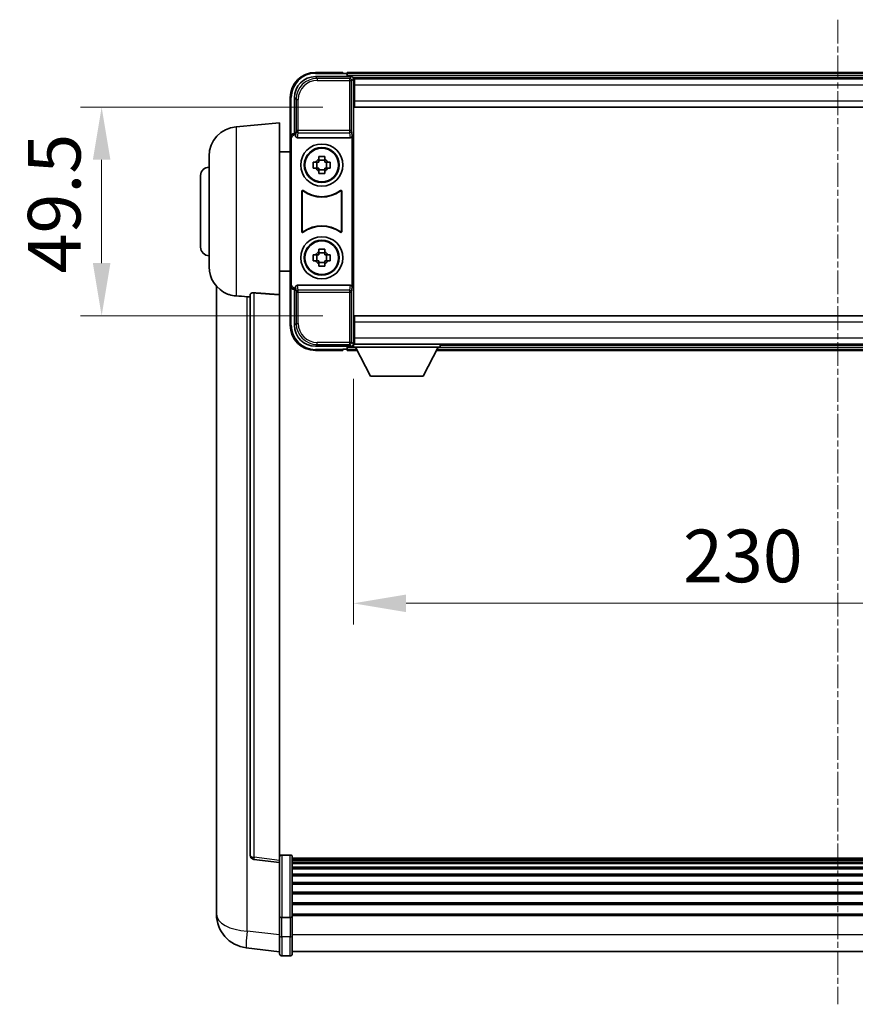
# Model space of a CAD drawing. Units: millimetres. Extents: x 26 to 10066, y 10 to 1696.
# Drawn here: x 3940 to 4138, y 543 to 777 of the extents above; entities that cross this region are included whole.
import ezdxf

# ---------------------------------------------------------------- set-up
doc = ezdxf.new("R2010")
doc.units = ezdxf.units.MM
doc.linetypes.add('CHAIN', pattern=[0.3543, 0.2362, -0.0295, 0.0591, -0.0295])
doc.layers.add('Centerline (ISO)', color=7, linetype='Continuous', lineweight=18, true_color=0x80ffff)
for name, color, linetype, lineweight in [('Dimension (ISO)', 7, 'Continuous', 18), ('Dimension (ISO) @ 1', 7, 'Continuous', 18), ('Visible (ISO)', 7, 'Continuous', 35), ('Visible Narrow (ISO)', 7, 'Continuous', 25)]:
    doc.layers.add(name, color=color, linetype=linetype, lineweight=lineweight)
doc.styles.add('Note Text (TK)', font='MS PGothic.ttf')
doc.dimstyles.new('Default - Method 1b (TK)', dxfattribs={"dimscale": 6, "dimtxt": 2.5, "dimasz": 2.5, "dimexe": 1, "dimexo": 1.5, "dimgap": 1, "dimtad": 1, "dimtoh": 1, "dimrnd": 1e-08, "dimdsep": 46, "dimtxsty": 'Note Text (TK)', "dimcen": 0.09, "dimdle": 5, "dimclrd": 100, "dimclre": 100, "dimclrt": 7, "dimadec": 1, "dimazin": 1, "dimtfac": 1, "dimtmove": 0, "dimatfit": 3, "dimfxl": 0, "dimtolj": 1, "dimlwd": -1, "dimlwe": -1, "dimarcsym": 0})

# ---------------------------------------------------------------- blocks, each defined once
blk = doc.blocks.new('*D78')
at = {"layer": 'Defpoints', "color": 0, "transparency": 16777216}
for p in [(4019.06, 698.93), (4249.06, 698.93), (4249.06, 638.13)]:
    blk.add_point(p, dxfattribs=at)
at = {"layer": 'Dimension (ISO)', "color": 100, "transparency": 16777216}
for p, q in [((4019.06, 691.43), (4019.06, 633.13)), ((4249.06, 691.43), (4249.06, 633.13)), ((4031.56, 638.13), (4236.56, 638.13))]:
    blk.add_line(p, q, dxfattribs=at)
for points in [[(4031.56, 640.22), (4031.56, 636.05), (4019.06, 638.13)], [(4236.56, 640.22), (4236.56, 636.05), (4249.06, 638.13)]]:
    blk.add_solid(points, dxfattribs=at)
at = {"layer": 'Dimension (ISO)', "color": 7, "transparency": 16777216, "insert": (4097.32, 649.38), "char_height": 12.5, "attachment_point": 4, "style": 'Note Text (TK)'}
blk.add_mtext('\\A1;230', dxfattribs=at)
blk = doc.blocks.new('*D79')
at = {"layer": 'Defpoints', "color": 0, "transparency": 16777216}
for p in [(4019.31, 755.88), (3959.31, 706.38), (4019.31, 706.38)]:
    blk.add_point(p, dxfattribs=at)
at = {"layer": 'Dimension (ISO)', "color": 100, "transparency": 16777216}
for p, q in [((4011.81, 755.88), (3954.31, 755.88)), ((3959.31, 743.38), (3959.31, 718.88)), ((4011.81, 706.38), (3954.31, 706.38))]:
    blk.add_line(p, q, dxfattribs=at)
for points in [[(3957.23, 743.38), (3961.4, 743.38), (3959.31, 755.88)], [(3957.23, 718.88), (3961.4, 718.88), (3959.31, 706.38)]]:
    blk.add_solid(points, dxfattribs=at)
at = {"layer": 'Dimension (ISO)', "color": 7, "transparency": 16777216, "insert": (3948.06, 716.43), "char_height": 12.5, "attachment_point": 4, "rotation": 90, "style": 'Note Text (TK)'}
blk.add_mtext('\\A1;49.5', dxfattribs=at)

msp = doc.modelspace()

# ---------------------------------------------------------------- linework, layer by layer
at = {"layer": 'Centerline (ISO)', "linetype": 'CHAIN', "ltscale": 23.990969}
msp.add_line((4134.0641, 776.6345), (4134.0641, 542.9736), dxfattribs=at)
at = {"layer": 'Visible (ISO)'}
for p, q in [((4016.5641, 764.1345), (4010.0641, 764.1345)), ((4016.5641, 764.1345), (4016.5641, 763.8845)), ((4250.5641, 764.1345), (4017.5641, 764.1345)), ((4017.5641, 763.8345), (4017.5641, 764.1345)), ((4010.0611, 763.1345), (4018.5645, 763.1345)), ((4016.5641, 763.8345), (4016.5641, 763.8845)), ((4017.3141, 763.8345), (4016.5641, 763.8345)), ((4017.5641, 763.8345), (4017.5641, 763.3845)), ((4017.5641, 763.5845), (4017.5641, 763.1345)), ((4249.131, 762.8845), (4018.9973, 762.8845)), ((4019.0641, 762.6348), (4019.0641, 757.0472)), ((4019.3141, 762.6345), (4019.0641, 762.6345)), ((4019.3141, 761.1345), (4019.3141, 762.6345)), ((4248.8141, 762.6345), (4019.3141, 762.6345)), ((4019.0641, 761.6345), (4019.3141, 761.6345)), ((4019.3141, 761.1345), (4019.3141, 757.3845)), ((4004.0641, 758.1345), (4004.0641, 748.6351)), ((4005.0641, 749.6345), (4005.0641, 758.1375)), ((4019.3141, 759.0345), (4019.0641, 759.0345)), ((4019.3141, 755.8845), (4019.3141, 757.3845)), ((4019.0641, 757.0472), (4019.0641, 705.2218)), ((4248.8141, 755.8845), (4019.3141, 755.8845)), ((3991.2041, 751.2281), (4001.5641, 752.1345)), ((4001.5641, 752.1345), (4001.5641, 711.3719)), ((4004.0641, 713.6339), (4004.0641, 748.6351)), ((4004.3261, 713.8958), (4004.3261, 748.3732)), ((4005.0635, 749.6345), (4005.0641, 749.6345)), ((4005.0641, 749.6345), (4005.3261, 749.3726)), ((4005.3254, 749.3726), (4005.3261, 749.3726)), ((4005.3261, 749.3726), (4005.3261, 749.1462)), ((4005.822, 748.6345), (4018.3063, 748.6345)), ((4018.8022, 713.1228), (4018.8022, 749.1462)), ((3984.8141, 718.0143), (3984.8141, 744.2547)), ((4001.5641, 745.2845), (4004.0641, 745.2845)), ((4010.8475, 743.5263), (4010.8475, 744.1452)), ((4012.2808, 743.2913), (4010.8475, 743.2913)), ((4012.2808, 744.1452), (4012.2808, 743.5263)), ((4009.5535, 742.8512), (4010.1724, 742.8512)), ((4010.1724, 741.4178), (4009.5535, 741.4178)), ((4010.4074, 742.8512), (4010.4074, 741.4178)), ((4010.8475, 740.9777), (4012.2808, 740.9777)), ((4010.8475, 740.1238), (4010.8475, 740.7427)), ((4012.2808, 740.7427), (4012.2808, 740.1238)), ((4012.7209, 742.8512), (4012.7209, 741.4178)), ((4012.9559, 742.8512), (4013.5748, 742.8512)), ((4013.5748, 741.4178), (4012.9559, 741.4178)), ((3982.8141, 722.6345), (3982.8141, 739.6345)), ((4006.8261, 726.355), (4006.8261, 735.914)), ((4006.9133, 735.7446), (4006.9133, 726.5244)), ((4016.215, 726.5244), (4016.215, 735.7446)), ((4016.3022, 735.914), (4016.3022, 726.355)), ((4010.8475, 721.5263), (4010.8475, 722.1452)), ((4012.2808, 722.1452), (4012.2808, 721.5263)), ((4009.5535, 720.8512), (4010.1724, 720.8512)), ((4010.4074, 720.8512), (4010.4074, 719.4178)), ((4012.2808, 721.2913), (4010.8475, 721.2913)), ((4012.7209, 720.8512), (4012.7209, 719.4178)), ((4012.9559, 720.8512), (4013.5748, 720.8512)), ((4010.1724, 719.4178), (4009.5535, 719.4178)), ((4010.8475, 718.9777), (4012.2808, 718.9777)), ((4010.8475, 718.1238), (4010.8475, 718.7427)), ((4012.2808, 718.7427), (4012.2808, 718.1238)), ((4013.5748, 719.4178), (4012.9559, 719.4178)), ((4001.5641, 716.9845), (4004.0641, 716.9845)), ((3986.5641, 713.3842), (3986.5641, 569.238)), ((4004.0641, 713.6339), (4004.0641, 704.1345)), ((4005.0641, 712.6345), (4005.3261, 712.8964)), ((4005.3261, 712.8964), (4005.3254, 712.8964)), ((4005.3261, 713.1228), (4005.3261, 712.8964)), ((4018.3063, 713.6345), (4005.822, 713.6345)), ((3994.5641, 711.4691), (3994.5641, 578.3703)), ((4001.5641, 577.1351), (4001.5641, 711.3719)), ((4005.0641, 712.6345), (4005.0635, 712.6345)), ((4005.0641, 704.1315), (4005.0641, 712.6345)), ((4019.3141, 706.3845), (4248.8141, 706.3845)), ((4019.3141, 704.8845), (4019.3141, 706.3845)), ((4019.0641, 705.2218), (4019.0641, 699.6342)), ((4019.3141, 704.8845), (4019.3141, 701.1345)), ((4019.0641, 703.2345), (4019.3141, 703.2345)), ((4019.3141, 699.6345), (4019.3141, 701.1345)), ((4018.5645, 699.1345), (4010.0611, 699.1345)), ((4017.5641, 699.1345), (4017.5641, 698.6845)), ((4017.5641, 698.8845), (4017.5641, 698.4345)), ((4018.9973, 699.3845), (4019.0641, 699.3845)), ((4019.3141, 700.6345), (4019.0641, 700.6345)), ((4019.0641, 699.6345), (4019.3141, 699.6345)), ((4019.0641, 699.6345), (4019.0641, 698.9345)), ((4019.0641, 699.6345), (4039.6641, 699.6345)), ((4019.0641, 698.9345), (4039.6641, 698.9345)), ((4019.3141, 699.6345), (4248.8141, 699.6345)), ((4023.1141, 692.0345), (4019.5641, 698.9345)), ((4035.6141, 692.0345), (4039.1641, 698.9345)), ((4039.6641, 699.6345), (4039.6641, 698.9345)), ((4039.6641, 699.3845), (4228.4641, 699.3845)), ((4010.0641, 698.1345), (4016.5641, 698.1345)), ((4016.5641, 698.3845), (4016.5641, 698.4345)), ((4016.5641, 698.4345), (4017.3141, 698.4345)), ((4016.5641, 698.3845), (4016.5641, 698.1345)), ((4017.5641, 698.1345), (4017.5641, 698.4345)), ((4017.5641, 698.1345), (4019.9757, 698.1345)), ((4038.7526, 698.1345), (4229.3757, 698.1345)), ((4023.1141, 692.0345), (4035.6141, 692.0345)), ((4001.5641, 576.6504), (3995.4462, 577.3773)), ((4004.0641, 578.3962), (4002.0641, 578.3962)), ((4004.5641, 577.8962), (4004.5641, 563.7042)), ((4263.5641, 577.6262), (4004.5641, 577.6262)), ((4263.5641, 577.3945), (4004.5641, 577.3945)), ((4263.5641, 577.3828), (4004.5641, 577.3828)), ((4001.5641, 577.1351), (4001.5641, 576.6504)), ((4001.5641, 576.6504), (4001.5641, 564.4801)), ((4263.5641, 577.1113), (4004.5641, 577.1113)), ((4263.5641, 576.6601), (4004.5641, 576.6601)), ((4263.5641, 576.3499), (4004.5641, 576.3499)), ((4263.5641, 575.4799), (4004.5641, 575.4799)), ((4263.5641, 575.1335), (4004.5641, 575.1335)), ((4263.5641, 573.8782), (4004.5641, 573.8782)), ((4263.5641, 573.4991), (4004.5641, 573.4991)), ((4263.5641, 571.9037), (4004.5641, 571.9037)), ((4263.5641, 571.4964), (4004.5641, 571.4964)), ((3986.5641, 567.1729), (3986.5641, 569.238)), ((4263.5641, 569.6162), (4004.5641, 569.6162)), ((4263.5641, 569.1862), (4004.5641, 569.1862)), ((3986.5641, 566.1465), (3986.5641, 564.352)), ((4263.5641, 567.0854), (4004.5641, 567.0854)), ((4263.5641, 566.6387), (4004.5641, 566.6387)), ((4001.5641, 563.7042), (4001.5641, 564.4801)), ((4001.5641, 563.7042), (4001.5641, 559.2236)), ((4004.0641, 563.6024), (4002.0641, 563.6024)), ((4263.5641, 564.388), (4004.5641, 564.388)), ((4263.5641, 564.0176), (4004.5641, 564.0176)), ((4004.5641, 559.2236), (4004.5641, 563.7042)), ((4001.5641, 554.9736), (4001.5641, 559.2236)), ((4004.5641, 559.2236), (4004.5641, 554.9736)), ((4001.5641, 555.4585), (3993.6148, 556.4085)), ((4004.0641, 554.4736), (4002.0641, 554.4736)), ((4263.5641, 555.4736), (4004.5641, 555.4736))]:
    msp.add_line(p, q, dxfattribs=at)
for centre, radius in [((4011.5641, 742.1345), 5), ((4011.5641, 742.1345), 4.15), ((4011.5641, 742.1345), 4.0013), ((4011.5641, 720.1345), 5), ((4011.5641, 720.1345), 4.15), ((4011.5641, 720.1345), 4.0013)]:
    msp.add_circle(centre, radius, dxfattribs=at)
for centre, radius, start, end in [((4010.0641, 758.1345), 6, 90, 180), ((4017.3141, 763.5845), 0.25, 0, 90), ((3991.8141, 744.2547), 7, 95, 180), ((4011.5641, 742.1345), 1.5655, 117.245031, 152.754969), ((4011.5641, 742.1345), 1.5655, 27.245031, 62.754969), ((3984.8141, 739.6345), 2, 90, 180), ((4011.5641, 742.1345), 1.5655, 207.245031, 242.754969), ((4011.5641, 742.1345), 1.5655, 297.245031, 332.754969), ((4011.5641, 742.1345), 7.5, 233.887744, 306.112256), ((4011.5641, 742.1345), 7.5873, 235.141173, 304.858827), ((4011.5641, 720.1345), 7.5, 53.887744, 126.112256), ((4011.5641, 720.1345), 7.5873, 55.141173, 124.858827), ((3984.8141, 722.6345), 2, 180, 270), ((4011.5641, 720.1345), 1.5655, 117.245031, 152.754969), ((4011.5641, 720.1345), 1.5655, 27.245031, 62.754969), ((3991.8141, 718.0143), 7, 180, 248.257044), ((4011.5641, 720.1345), 1.5655, 207.245031, 242.754969), ((4011.5641, 720.1345), 1.5655, 297.245031, 332.754969), ((4010.0641, 704.1345), 6, 180, 270), ((4017.3141, 698.6845), 0.25, 270, 0), ((3995.5641, 578.3703), 1, 180, 263.22423), ((4002.0641, 577.8962), 0.5, 90, 180), ((4004.0641, 577.8962), 0.5, 0, 90), ((3994.5641, 564.352), 8, 180, 263.184806), ((4002.0641, 554.9736), 0.5, 180, 270), ((4004.0641, 554.9736), 0.5, 270, 0)]:
    msp.add_arc(centre, radius, start, end, dxfattribs=at)
for centre, major_axis, ratio, start_param, end_param in [((4010.0672, 758.1315), (-3.5398, 3.5398), 0.99878277, 5.49839613, 7.06797448), ((4018.5638, 762.6342), (0.354, 0.354), 0.99878277, 5.49839613, 7.06797448), ((4005.0648, 748.6339), (-0.708, 0.708), 0.99878277, 5.49839613, 7.06797448), ((4005.3267, 748.372), (-0.708, 0.708), 0.99878277, 5.49839613, 7.06797448), ((4005.8264, 749.1506), (-0.0697, -0.5117), 0.96815944, 4.8522561, 6.41439087), ((4018.3019, 749.1506), (0.0697, -0.5117), 0.96815944, 6.15197975, 7.71411451), ((4005.0648, 713.6351), (-0.708, -0.708), 0.99878277, 5.49839613, 7.06797448), ((4005.3267, 713.897), (-0.708, -0.708), 0.99878277, 5.49839613, 7.06797448), ((4005.8264, 713.1184), (-0.0697, 0.5117), 0.96815944, 6.15197975, 7.71411451), ((4018.3019, 713.1184), (0.0697, 0.5117), 0.96815944, 4.8522561, 6.41439087), ((4010.0672, 704.1375), (-3.5398, -3.5398), 0.99878277, 5.49839613, 7.06797448), ((4018.5638, 699.6348), (0.354, -0.354), 0.99878277, 5.49839613, 7.06797448)]:
    msp.add_ellipse(centre, major_axis=major_axis, ratio=ratio, start_param=start_param, end_param=end_param, dxfattribs=at)
for points, knots in [([(4010.8475, 744.1452), (4011.0943, 744.1525), (4011.3378, 744.1559), (4011.7905, 744.1559), (4012.034, 744.1525), (4012.2808, 744.1452)], [4.331071921, 4.331071921, 4.331071921, 4.331071921, 4.398975087, 4.398975087, 4.466878254, 4.466878254, 4.466878254, 4.466878254]), ([(4009.5535, 741.4178), (4009.5462, 741.6646), (4009.5428, 741.9082), (4009.5428, 742.3608), (4009.5462, 742.6044), (4009.5535, 742.8512)], [4.331071921, 4.331071921, 4.331071921, 4.331071921, 4.398975087, 4.398975087, 4.466878254, 4.466878254, 4.466878254, 4.466878254]), ([(4013.5748, 742.8512), (4013.5821, 742.6044), (4013.5855, 742.3608), (4013.5855, 741.9082), (4013.5821, 741.6646), (4013.5748, 741.4178)], [4.331071921, 4.331071921, 4.331071921, 4.331071921, 4.398975087, 4.398975087, 4.466878254, 4.466878254, 4.466878254, 4.466878254]), ([(4012.2808, 740.1238), (4012.034, 740.1165), (4011.7905, 740.1131), (4011.3378, 740.1131), (4011.0943, 740.1165), (4010.8475, 740.1238)], [4.331071921, 4.331071921, 4.331071921, 4.331071921, 4.398975087, 4.398975087, 4.466878254, 4.466878254, 4.466878254, 4.466878254]), ([(4007.1439, 736.0755), (4007.1228, 736.0909), (4007.099, 736.102), (4007.0484, 736.1144), (4007.0221, 736.1156), (4006.9706, 736.1079), (4006.9458, 736.0991), (4006.9012, 736.0724), (4006.8816, 736.0548), (4006.8531, 736.0168), (4006.8431, 735.9976), (4006.8295, 735.9568), (4006.8261, 735.9355), (4006.8261, 735.914)], [0, 0, 0, 0, 0.0078199922, 0.0078199922, 0.0156337436, 0.0156337436, 0.0234424956, 0.0234424956, 0.031250375, 0.031250375, 0.0376977954, 0.0376977954, 0.0441465642, 0.0441465642, 0.0441465642, 0.0441465642]), ([(4016.3022, 735.914), (4016.3022, 735.94), (4016.2971, 735.9659), (4016.2774, 736.0141), (4016.2629, 736.036), (4016.2263, 736.0731), (4016.2045, 736.0878), (4016.1566, 736.1082), (4016.1309, 736.1136), (4016.0834, 736.1142), (4016.062, 736.111), (4016.0211, 736.098), (4016.0018, 736.0882), (4015.9844, 736.0755)], [0, 0, 0, 0, 0.0078199624, 0.0078199624, 0.0156336701, 0.0156336701, 0.023442371, 0.023442371, 0.0312501991, 0.0312501991, 0.0376977323, 0.0376977323, 0.0441465637, 0.0441465637, 0.0441465637, 0.0441465637]), ([(4007.2276, 735.9087), (4007.2062, 735.9236), (4007.1821, 735.9341), (4007.1312, 735.9455), (4007.105, 735.9461), (4007.0536, 735.9372), (4007.0291, 735.9279), (4006.985, 735.9002), (4006.9659, 735.8822), (4006.9386, 735.8442), (4006.9292, 735.8255), (4006.9166, 735.786), (4006.9133, 735.7653), (4006.9133, 735.7446)], [0, 0, 0, 0, 0.0078195423, 0.0078195423, 0.0156330881, 0.0156330881, 0.0234419233, 0.0234419233, 0.0312500533, 0.0312500533, 0.037477372, 0.037477372, 0.043705905, 0.043705905, 0.043705905, 0.043705905]), ([(4016.215, 735.7446), (4016.215, 735.7706), (4016.2099, 735.7965), (4016.1901, 735.8447), (4016.1756, 735.8666), (4016.139, 735.9037), (4016.1173, 735.9184), (4016.0694, 735.9388), (4016.0437, 735.9442), (4015.9969, 735.9448), (4015.9762, 735.9419), (4015.9365, 735.9297), (4015.9177, 735.9205), (4015.9007, 735.9087)], [0, 0, 0, 0, 0.0078195138, 0.0078195138, 0.0156330182, 0.0156330182, 0.0234418051, 0.0234418051, 0.0312498868, 0.0312498868, 0.0374773106, 0.0374773106, 0.0437059044, 0.0437059044, 0.0437059044, 0.0437059044]), ([(4006.8261, 726.355), (4006.8261, 726.329), (4006.8311, 726.3031), (4006.8509, 726.2549), (4006.8654, 726.233), (4006.902, 726.1959), (4006.9237, 726.1812), (4006.9716, 726.1608), (4006.9974, 726.1554), (4007.0449, 726.1548), (4007.0663, 726.158), (4007.1072, 726.171), (4007.1265, 726.1808), (4007.1439, 726.1935)], [0, 0, 0, 0, 0.0078199624, 0.0078199624, 0.0156336702, 0.0156336702, 0.023442371, 0.023442371, 0.0312501992, 0.0312501992, 0.0376977324, 0.0376977324, 0.0441465637, 0.0441465637, 0.0441465637, 0.0441465637]), ([(4006.9133, 726.5244), (4006.9133, 726.4984), (4006.9184, 726.4725), (4006.9382, 726.4243), (4006.9527, 726.4024), (4006.9893, 726.3654), (4007.011, 726.3506), (4007.0589, 726.3302), (4007.0846, 726.3248), (4007.1314, 726.3242), (4007.1521, 726.3271), (4007.1918, 726.3393), (4007.2106, 726.3485), (4007.2276, 726.3603)], [0, 0, 0, 0, 0.0078195138, 0.0078195138, 0.0156330182, 0.0156330182, 0.0234418051, 0.0234418051, 0.0312498868, 0.0312498868, 0.0374773106, 0.0374773106, 0.0437059044, 0.0437059044, 0.0437059044, 0.0437059044]), ([(4015.9007, 726.3603), (4015.9221, 726.3454), (4015.9462, 726.3349), (4015.997, 726.3235), (4016.0233, 726.3229), (4016.0747, 726.3318), (4016.0992, 726.3411), (4016.1433, 726.3688), (4016.1624, 726.3868), (4016.1897, 726.4248), (4016.199, 726.4435), (4016.2117, 726.483), (4016.215, 726.5037), (4016.215, 726.5244)], [0, 0, 0, 0, 0.0078195423, 0.0078195423, 0.0156330881, 0.0156330881, 0.0234419233, 0.0234419233, 0.0312500533, 0.0312500533, 0.037477372, 0.037477372, 0.043705905, 0.043705905, 0.043705905, 0.043705905]), ([(4015.9844, 726.1935), (4016.0055, 726.1781), (4016.0293, 726.167), (4016.0799, 726.1546), (4016.1062, 726.1534), (4016.1577, 726.1611), (4016.1824, 726.1699), (4016.2271, 726.1966), (4016.2467, 726.2142), (4016.2752, 726.2522), (4016.2852, 726.2714), (4016.2988, 726.3122), (4016.3022, 726.3335), (4016.3022, 726.355)], [0, 0, 0, 0, 0.0078199922, 0.0078199922, 0.0156337436, 0.0156337436, 0.0234424956, 0.0234424956, 0.031250375, 0.031250375, 0.0376977954, 0.0376977954, 0.0441465642, 0.0441465642, 0.0441465642, 0.0441465642]), ([(4010.8475, 722.1452), (4011.0943, 722.1525), (4011.3378, 722.1559), (4011.7905, 722.1559), (4012.034, 722.1525), (4012.2808, 722.1452)], [4.331071921, 4.331071921, 4.331071921, 4.331071921, 4.398975087, 4.398975087, 4.466878254, 4.466878254, 4.466878254, 4.466878254]), ([(4009.5535, 719.4178), (4009.5462, 719.6646), (4009.5428, 719.9082), (4009.5428, 720.3608), (4009.5462, 720.6044), (4009.5535, 720.8512)], [4.331071921, 4.331071921, 4.331071921, 4.331071921, 4.398975087, 4.398975087, 4.466878254, 4.466878254, 4.466878254, 4.466878254]), ([(4013.5748, 720.8512), (4013.5821, 720.6044), (4013.5855, 720.3608), (4013.5855, 719.9082), (4013.5821, 719.6646), (4013.5748, 719.4178)], [4.331071921, 4.331071921, 4.331071921, 4.331071921, 4.398975087, 4.398975087, 4.466878254, 4.466878254, 4.466878254, 4.466878254]), ([(4012.2808, 718.1238), (4012.034, 718.1165), (4011.7905, 718.1131), (4011.3378, 718.1131), (4011.0943, 718.1165), (4010.8475, 718.1238)], [4.331071921, 4.331071921, 4.331071921, 4.331071921, 4.398975087, 4.398975087, 4.466878254, 4.466878254, 4.466878254, 4.466878254]), ([(3989.221, 711.5123), (3989.3332, 711.4676), (3989.4487, 711.4255), (3990.0781, 711.2184), (3990.6287, 711.1127), (3991.2041, 711.0804)], [-4.49329069, -4.49329069, -4.49329069, -4.49329069, -4.442199692, -4.442199692, -4.222488194, -4.222488194, -4.222488194, -4.222488194]), ([(3991.2041, 711.0804), (3991.2077, 711.0802), (3991.2113, 711.08), (3992.0537, 711.0326), (3992.9738, 710.9781), (3993.8669, 710.9042)], [2.102258604, 2.102258604, 2.102258604, 2.102258604, 2.10340374, 2.10340374, 2.370180755, 2.370180755, 2.370180755, 2.370180755]), ([(3994.5641, 711.4691), (3994.5644, 711.5121), (3994.5837, 711.5577), (3994.6753, 711.6537), (3994.7563, 711.7035), (3994.9386, 711.7672), (3995.0323, 711.7904), (3995.1956, 711.8098), (3995.2538, 711.8137), (3995.3673, 711.8155), (3995.4223, 711.8139), (3995.477, 711.8099)], [0.192845303, 0.192845303, 0.192845303, 0.192845303, 0.240507365, 0.240507365, 0.297130074, 0.297130074, 0.334079186, 0.334079186, 0.352553742, 0.352553742, 0.369009283, 0.369009283, 0.369009283, 0.369009283]), ([(3986.5641, 569.238), (3986.5641, 569.1442), (3986.5644, 569.0505), (3986.5675, 568.4338), (3986.5738, 567.9263), (3986.5738, 567.0652), (3986.5675, 566.6504), (3986.5644, 566.2577), (3986.5641, 566.2007), (3986.5641, 566.1465)], [4.535339596, 4.535339596, 4.535339596, 4.535339596, 4.561894963, 4.561894963, 4.711051305, 4.711051305, 4.860207647, 4.860207647, 4.886763014, 4.886763014, 4.886763014, 4.886763014]), ([(3986.5678, 566.616), (3986.5667, 566.7208), (3986.5656, 566.8314), (3986.5644, 567.0206), (3986.5641, 567.0959), (3986.5641, 567.1729)], [4.818278025, 4.818278025, 4.818278025, 4.818278025, 4.8602076466, 4.8602076466, 4.8867630138, 4.8867630138, 4.8867630138, 4.8867630138]), ([(4001.5641, 563.7042), (4001.5641, 563.7039), (4001.5641, 563.7037), (4001.5644, 563.6963), (4001.5685, 563.689), (4001.5845, 563.6748), (4001.5963, 563.6678), (4001.6391, 563.6493), (4001.6777, 563.6385), (4001.7716, 563.6209), (4001.8251, 563.614), (4001.9412, 563.6048), (4002.0023, 563.6024), (4002.0641, 563.6024)], [-0.0003347789, -0.0003347789, -0.0003347789, -0.0003347789, 0, 0, 0.011463002, 0.011463002, 0.0228675214, 0.0228675214, 0.0430502261, 0.0430502261, 0.0621538264, 0.0621538264, 0.0807455701, 0.0807455701, 0.0807455701, 0.0807455701]), ([(4004.5641, 563.7042), (4004.5641, 563.7039), (4004.5641, 563.7037), (4004.5639, 563.6963), (4004.5598, 563.689), (4004.5438, 563.6748), (4004.532, 563.6678), (4004.4892, 563.6493), (4004.4506, 563.6385), (4004.3567, 563.6209), (4004.3032, 563.614), (4004.1871, 563.6048), (4004.126, 563.6024), (4004.0641, 563.6024)], [-0.0809227639, -0.0809227639, -0.0809227639, -0.0809227639, -0.0805886357, -0.0805886357, -0.0691479127, -0.0691479127, -0.0577655589, -0.0577655589, -0.0376220805, -0.0376220805, -0.0185556094, -0.0185556094, 0, 0, 0, 0])]:
    msp.add_open_spline(points, degree=3, knots=knots, dxfattribs=at)
for points, weights in [([(4010.8475, 743.5263), (4010.8475, 743.1165), (4010.8475, 742.8512)], [1.03074466748, 1.22656475141, 1.35956394726]), ([(4012.2808, 742.8512), (4012.2808, 743.1165), (4012.2808, 743.5263)], [1.35956394726, 1.22656475141, 1.03074466748]), ([(4010.8475, 742.8512), (4010.5822, 742.8512), (4010.1724, 742.8512)], [1.35956394726, 1.22656475141, 1.03074466748]), ([(4010.1724, 741.4178), (4010.5822, 741.4178), (4010.8475, 741.4178)], [1.03074466748, 1.22656475141, 1.35956394726]), ([(4010.8475, 741.4178), (4010.8475, 741.1525), (4010.8475, 740.7427)], [1.35956394726, 1.22656475141, 1.03074466748]), ([(4012.9559, 742.8512), (4012.5461, 742.8512), (4012.2808, 742.8512)], [1.03074466748, 1.22656475141, 1.35956394726]), ([(4012.2808, 740.7427), (4012.2808, 741.1525), (4012.2808, 741.4178)], [1.03074466748, 1.22656475141, 1.35956394726]), ([(4012.2808, 741.4178), (4012.5461, 741.4178), (4012.9559, 741.4178)], [1.35956394726, 1.22656475141, 1.03074466748]), ([(4010.8475, 720.8512), (4010.5822, 720.8512), (4010.1724, 720.8512)], [1.35956394726, 1.22656475141, 1.03074466748]), ([(4010.8475, 721.5263), (4010.8475, 721.1165), (4010.8475, 720.8512)], [1.03074466748, 1.22656475141, 1.35956394726]), ([(4012.2808, 720.8512), (4012.2808, 721.1165), (4012.2808, 721.5263)], [1.35956394726, 1.22656475141, 1.03074466748]), ([(4012.9559, 720.8512), (4012.5461, 720.8512), (4012.2808, 720.8512)], [1.03074466748, 1.22656475141, 1.35956394726]), ([(4010.1724, 719.4178), (4010.5822, 719.4178), (4010.8475, 719.4178)], [1.03074466748, 1.22656475141, 1.35956394726]), ([(4010.8475, 719.4178), (4010.8475, 719.1525), (4010.8475, 718.7427)], [1.35956394726, 1.22656475141, 1.03074466748]), ([(4012.2808, 718.7427), (4012.2808, 719.1525), (4012.2808, 719.4178)], [1.03074466748, 1.22656475141, 1.35956394726]), ([(4012.2808, 719.4178), (4012.5461, 719.4178), (4012.9559, 719.4178)], [1.35956394726, 1.22656475141, 1.03074466748])]:
    msp.add_rational_spline(points, weights, degree=2, dxfattribs=at)
for points in [[(3993.8669, 710.9042), (3994.2152, 710.8754), (3994.5641, 710.8466)], [(4001.5641, 711.3719), (3998.4985, 711.5919), (3995.477, 711.8099)]]:
    msp.add_open_spline(points, degree=2, dxfattribs=at)
at = {"layer": 'Visible Narrow (ISO)'}
for p, q in [((4010.0641, 764.1345), (4010.0641, 763.8845)), ((4010.4808, 762.7148), (4010.0611, 763.1345)), ((4010.0641, 763.8845), (4016.5641, 763.8845)), ((4010.4808, 762.7148), (4010.4808, 762.2151)), ((4018.1448, 762.7148), (4010.4808, 762.7148)), ((4010.4808, 762.2151), (4018.1448, 762.2151)), ((4250.5641, 763.8345), (4017.5641, 763.8345)), ((4250.5641, 763.3845), (4017.5641, 763.3845)), ((4018.5645, 763.1345), (4018.1448, 762.7148)), ((4018.1448, 762.7148), (4018.1448, 762.2151)), ((4018.1448, 762.2151), (4018.6445, 762.2151)), ((4018.1448, 762.2151), (4018.1448, 750.3035)), ((4018.6445, 762.2151), (4019.0641, 762.6348)), ((4018.6445, 750.3035), (4018.6445, 762.2151)), ((4019.3141, 761.3345), (4019.0641, 761.3345)), ((4019.3141, 759.4345), (4019.0641, 759.4345)), ((4248.8141, 761.1345), (4019.3141, 761.1345)), ((4004.0641, 758.1345), (4004.3141, 758.1345)), ((4004.3141, 749.2965), (4004.3141, 758.1345)), ((4005.0641, 758.1375), (4005.4838, 757.7179)), ((4005.4838, 757.7179), (4005.9835, 757.7179)), ((4005.4838, 757.7179), (4005.4838, 750.3035)), ((4005.9835, 750.3035), (4005.9835, 757.7179)), ((4019.3141, 757.3845), (4248.8141, 757.3845)), ((3991.2041, 751.2281), (3991.2041, 711.0804)), ((4005.4838, 750.3035), (4005.3261, 749.1462)), ((4005.9835, 750.3035), (4005.4838, 750.3035)), ((4005.9835, 749.8192), (4005.9835, 750.3035)), ((4018.1448, 750.3035), (4005.9835, 750.3035)), ((4018.6445, 750.3035), (4018.1448, 750.3035)), ((4018.1448, 750.3035), (4018.1448, 749.8192)), ((4018.8022, 749.1462), (4018.6445, 750.3035)), ((4004.0641, 748.6351), (4004.3261, 748.3732)), ((4005.3254, 749.3726), (4005.0635, 749.6345)), ((4005.822, 748.6345), (4005.9835, 749.8192)), ((4005.9835, 749.8192), (4018.1448, 749.8192)), ((4018.1448, 749.8192), (4018.3063, 748.6345)), ((4004.3261, 713.8958), (4004.0641, 713.6339)), ((4004.3141, 704.1345), (4004.3141, 712.9725)), ((4005.0635, 712.6345), (4005.3254, 712.8964)), ((4005.3261, 713.1228), (4005.4838, 711.9655)), ((4005.9835, 712.4498), (4005.822, 713.6345)), ((4018.3063, 713.6345), (4018.1448, 712.4498)), ((4018.6445, 711.9655), (4018.8022, 713.1228)), ((3993.8669, 560.3672), (3993.8669, 710.9042)), ((3995.477, 577.8584), (3995.477, 711.8099)), ((4005.4838, 711.9655), (4005.9835, 711.9655)), ((4005.4838, 711.9655), (4005.4838, 704.5511)), ((4018.1448, 712.4498), (4005.9835, 712.4498)), ((4005.9835, 711.9655), (4005.9835, 712.4498)), ((4005.9835, 704.5511), (4005.9835, 711.9655)), ((4005.9835, 711.9655), (4018.1448, 711.9655)), ((4018.1448, 712.4498), (4018.1448, 711.9655)), ((4018.1448, 711.9655), (4018.6445, 711.9655)), ((4018.1448, 711.9655), (4018.1448, 700.0539)), ((4018.6445, 700.0539), (4018.6445, 711.9655)), ((4004.0641, 704.1345), (4004.3141, 704.1345)), ((4005.4838, 704.5511), (4005.0641, 704.1315)), ((4005.4838, 704.5511), (4005.9835, 704.5511)), ((4248.8141, 704.8845), (4019.3141, 704.8845)), ((4019.0641, 702.8345), (4019.3141, 702.8345)), ((4019.3141, 701.1345), (4248.8141, 701.1345)), ((4010.0611, 699.1345), (4010.4808, 699.5542)), ((4018.1448, 700.0539), (4010.4808, 700.0539)), ((4010.4808, 699.5542), (4010.4808, 700.0539)), ((4010.4808, 699.5542), (4018.1448, 699.5542)), ((4017.5641, 698.8845), (4019.5899, 698.8845)), ((4018.1448, 700.0539), (4018.1448, 699.5542)), ((4018.6445, 700.0539), (4018.1448, 700.0539)), ((4018.1448, 699.5542), (4018.5645, 699.1345)), ((4019.0641, 699.6342), (4018.6445, 700.0539)), ((4019.0641, 700.9345), (4019.3141, 700.9345)), ((4039.1384, 698.8845), (4228.9899, 698.8845)), ((4016.5641, 698.3845), (4010.0641, 698.3845)), ((4010.0641, 698.1345), (4010.0641, 698.3845)), ((4017.5641, 698.4345), (4019.8214, 698.4345)), ((4038.9069, 698.4345), (4229.2214, 698.4345)), ((4001.5641, 577.1351), (3995.477, 577.8584)), ((4002.0641, 578.3962), (4002.0641, 563.6024)), ((4004.0641, 563.6024), (4004.0641, 578.3962)), ((4002.0641, 558.9736), (4002.0641, 563.6024)), ((4004.0641, 563.6024), (4004.0641, 558.9736)), ((4001.5641, 559.4473), (3993.8669, 560.3672)), ((4002.0641, 558.9736), (4002.0641, 554.4736)), ((4004.0641, 558.9736), (4002.0641, 558.9736)), ((4004.0641, 554.4736), (4004.0641, 558.9736)), ((4263.5641, 559.4736), (4004.5641, 559.4736))]:
    msp.add_line(p, q, dxfattribs=at)
for centre, start, end in [((4010.0641, 758.1345), 90, 180), ((4010.0641, 704.1345), 180, 270)]:
    msp.add_arc(centre, 5.75, start, end, dxfattribs=at)
for centre, major_axis, ratio, start_param, end_param in [((4010.4862, 757.7124), (-3.539, 3.539), 0.99902583, 5.49839613, 7.06797448), ((4010.4862, 757.7124), (-3.1859, 3.1859), 0.99878277, 5.49839613, 7.06797448), ((4018.1448, 762.2151), (-0.3536, 0.3536), 0.99878277, 3.9275998, 5.49717816), ((4005.9835, 750.3035), (-0.4954, 0.0675), 0.96815944, 0.13986712, 1.70200189), ((4018.1448, 750.3035), (0.4954, 0.0675), 0.96815944, 4.58118342, 6.14331819), ((4005.9835, 711.9655), (-0.4954, -0.0675), 0.96815944, 4.58118342, 6.14331819), ((4018.1448, 711.9655), (0.4954, -0.0675), 0.96815944, 0.13986712, 1.70200189), ((4010.4862, 704.5566), (-3.539, -3.539), 0.99902583, 5.49839613, 7.06797448), ((4010.4862, 704.5566), (-3.1859, -3.1859), 0.99878277, 5.49839613, 7.06797448), ((4018.1448, 700.0539), (0.3536, 0.3536), 0.99878277, 3.9275998, 5.49717816), ((3995.5641, 578.3703), (-1, 0), 0.51386086, 0, 1.48352986), ((3995.5641, 578.3703), (-0.118, -0.993), 0.03058485, 5.25761698, 6.28318531), ((3994.5641, 564.352), (-8, 0), 0.5, 0, 1.48352986), ((3994.5641, 564.352), (-0.9493, -7.9435), 0.03178074, 5.24167868, 6.28318531), ((4002.0641, 559.2236), (-0.5, 0), 0.5, 0, 1.57079633), ((4004.0641, 559.2236), (0.5, 0), 0.5, 4.71238898, 6.28318531)]:
    msp.add_ellipse(centre, major_axis=major_axis, ratio=ratio, start_param=start_param, end_param=end_param, dxfattribs=at)
for points, knots in [([(4007.2276, 735.9087), (4007.2211, 735.9214), (4007.2146, 735.9342), (4007.2006, 735.962), (4007.1929, 735.9772), (4007.1853, 735.9923), (4007.1779, 736.0072), (4007.1704, 736.0222), (4007.1566, 736.0499), (4007.1502, 736.0627), (4007.1439, 736.0755)], [-0.520761731, -0.520761731, -0.520761731, -0.520761731, -0.404702592, -0.404702592, -0.268245385, -0.268245385, -0.268245385, -0.134122692, -0.134122692, -0.020398723, -0.020398723, -0.020398723, -0.020398723]), ([(4015.9844, 736.0755), (4015.9781, 736.0627), (4015.9717, 736.0499), (4015.9579, 736.0222), (4015.9504, 736.0072), (4015.9429, 735.9923), (4015.9353, 735.9771), (4015.9277, 735.962), (4015.9136, 735.9342), (4015.9072, 735.9214), (4015.9007, 735.9087)], [0.020398739, 0.020398739, 0.020398739, 0.020398739, 0.134152804, 0.134152804, 0.268305608, 0.268305608, 0.268305608, 0.404732719, 0.404732719, 0.520761746, 0.520761746, 0.520761746, 0.520761746]), ([(4006.8261, 735.914), (4006.8327, 735.901), (4006.8393, 735.888), (4006.8537, 735.8598), (4006.8615, 735.8446), (4006.8693, 735.8295), (4006.8772, 735.8141), (4006.8851, 735.7988), (4006.8998, 735.7705), (4006.9066, 735.7575), (4006.9133, 735.7446)], [0.020398723, 0.020398723, 0.020398723, 0.020398723, 0.134122692, 0.134122692, 0.268245385, 0.268245385, 0.268245385, 0.404702592, 0.404702592, 0.520761731, 0.520761731, 0.520761731, 0.520761731]), ([(4016.215, 735.7446), (4016.2217, 735.7575), (4016.2285, 735.7705), (4016.2431, 735.7987), (4016.2511, 735.8141), (4016.259, 735.8295), (4016.2668, 735.8446), (4016.2746, 735.8598), (4016.289, 735.888), (4016.2956, 735.901), (4016.3022, 735.914)], [-0.520761746, -0.520761746, -0.520761746, -0.520761746, -0.404732719, -0.404732719, -0.268305608, -0.268305608, -0.268305608, -0.134152804, -0.134152804, -0.020398739, -0.020398739, -0.020398739, -0.020398739]), ([(4006.9133, 726.5244), (4006.9066, 726.5115), (4006.8998, 726.4985), (4006.8851, 726.4702), (4006.8772, 726.4549), (4006.8693, 726.4395), (4006.8615, 726.4244), (4006.8537, 726.4092), (4006.8393, 726.3811), (4006.8327, 726.3681), (4006.8261, 726.355)], [-0.520377854, -0.520377854, -0.520377854, -0.520377854, -0.404165284, -0.404165284, -0.267938507, -0.267938507, -0.267938507, -0.133969253, -0.133969253, -0.020014847, -0.020014847, -0.020014847, -0.020014847]), ([(4007.1439, 726.1935), (4007.1502, 726.2063), (4007.1566, 726.2191), (4007.1704, 726.2469), (4007.1779, 726.2618), (4007.1853, 726.2767), (4007.1929, 726.2918), (4007.2005, 726.3069), (4007.2146, 726.3348), (4007.2211, 726.3476), (4007.2276, 726.3603)], [0.020014847, 0.020014847, 0.020014847, 0.020014847, 0.133969253, 0.133969253, 0.267938507, 0.267938507, 0.267938507, 0.404165284, 0.404165284, 0.520377854, 0.520377854, 0.520377854, 0.520377854]), ([(4015.9007, 726.3603), (4015.9072, 726.3476), (4015.9137, 726.3348), (4015.9277, 726.307), (4015.9353, 726.2919), (4015.943, 726.2767), (4015.9504, 726.2618), (4015.9579, 726.2468), (4015.9717, 726.2191), (4015.9781, 726.2063), (4015.9844, 726.1935)], [-0.520761731, -0.520761731, -0.520761731, -0.520761731, -0.404718404, -0.404718404, -0.268277009, -0.268277009, -0.268277009, -0.134138504, -0.134138504, -0.020398723, -0.020398723, -0.020398723, -0.020398723]), ([(4016.3022, 726.355), (4016.2956, 726.368), (4016.289, 726.381), (4016.2746, 726.4092), (4016.2668, 726.4244), (4016.259, 726.4395), (4016.2511, 726.4549), (4016.2431, 726.4703), (4016.2285, 726.4985), (4016.2217, 726.5115), (4016.215, 726.5244)], [0.020398723, 0.020398723, 0.020398723, 0.020398723, 0.134138504, 0.134138504, 0.268277009, 0.268277009, 0.268277009, 0.404718404, 0.404718404, 0.520761731, 0.520761731, 0.520761731, 0.520761731])]:
    msp.add_open_spline(points, degree=3, knots=knots, dxfattribs=at)

# ---------------------------------------------------------------- dimensions: what is measured, and where the dimension line sits
at = {"layer": 'Dimension (ISO) @ 1', "color": 100, "true_color": 0x00ff3f}
dim = msp.add_linear_dim(base=(3959.3141, 706.3845), p1=(4019.3141, 755.8845), p2=(4019.3141, 706.3845), angle=90, dimstyle='Default - Method 1b (TK)', override={"dimscale": 1, "dimtxt": 12.5, "dimasz": 12.5, "dimexe": 5, "dimexo": 7.5, "dimgap": 5, "dimtoh": 0, "dimdec": 2, "dimcen": 0.45, "dimtol": 0, "dimlim": 0, "dimtp": 0, "dimtm": 0, "dimtdec": 2, "dimtix": 0, "dimtofl": 0, "dimtmove": 0, "dimatfit": 1}, dxfattribs=at)
dim.commit()
dim.dimension.update_dxf_attribs({"geometry": '*D79', "text_midpoint": (3959.3141, 731.1345), "dimtype": 128})
dim = msp.add_linear_dim(base=(4249.0641, 638.1345), p1=(4019.0641, 698.9345), p2=(4249.0641, 698.9345), dimstyle='Default - Method 1b (TK)', override={"dimscale": 1, "dimtxt": 12.5, "dimasz": 12.5, "dimexe": 5, "dimexo": 7.5, "dimgap": 5, "dimtoh": 0, "dimdec": 2, "dimcen": 0.45, "dimtol": 0, "dimlim": 0, "dimtp": 0, "dimtm": 0, "dimtdec": 2, "dimtix": 0, "dimtofl": 0, "dimtmove": 0, "dimatfit": 1}, dxfattribs=at)
dim.commit()
dim.dimension.update_dxf_attribs({"geometry": '*D78', "text_midpoint": (4110.1728, 638.1345), "dimtype": 128})

doc.saveas('drawing.dxf')
